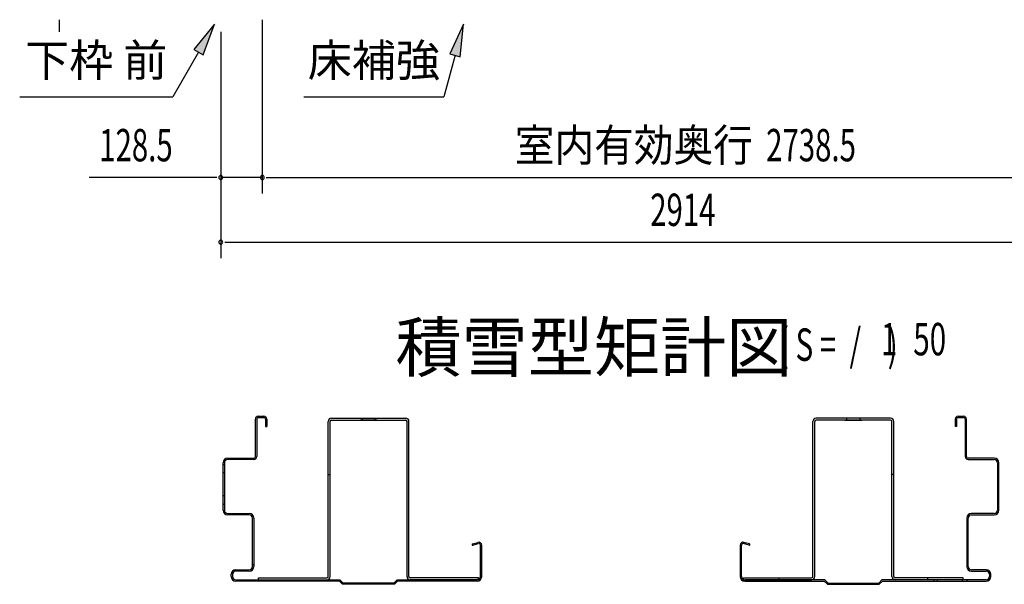
# Model space of a CAD drawing. Extents: x 543 to 20478, y 217 to 14052.
# Drawn here: x 15761 to 18807, y 4870 to 6616 of the extents above; entities that cross this region are included whole.
import ezdxf
from ezdxf.enums import TextEntityAlignment as Align

# ---------------------------------------------------------------- set-up
doc = ezdxf.new("R2010")
doc.units = 0
doc.header["$LTSCALE"] = 50
doc.header["$MEASUREMENT"] = 0
for name, color, linetype in [('HIKIDASHI', 6, 'CONTINUOUS'), ('M1', 4, 'CONTINUOUS'), ('SUNPOU', 4, 'CONTINUOUS'), ('U1', 3, 'CONTINUOUS'), ('補強', 2, 'CONTINUOUS')]:
    doc.layers.add(name, color=color, linetype=linetype)
doc.styles.add('00', font='ROMANS', dxfattribs={"width": 0.666667, "bigfont": 'BIGFONT'})
doc.styles.add('01', font='ROMANS', dxfattribs={"height": 3, "bigfont": 'BIGFONT'})

msp = doc.modelspace()

# ---------------------------------------------------------------- linework, layer by layer
at = {"layer": 'HIKIDASHI'}
for p, q in [((16364, 6602.9), (16299.6, 6524.7)), ((16328.5, 6508), (16364, 6602.9)), ((17133.5, 6602.9), (17091.5, 6510.7)), ((17123.7, 6502), (17133.5, 6602.9)), ((16299.6, 6524.7), (16328.5, 6508)), ((16314, 6516.3), (16234.1, 6377.9)), ((17107.6, 6506.4), (17073.2, 6377.9)), ((17091.5, 6510.7), (17123.7, 6502)), ((15760.8, 6377.9), (16234.1, 6377.9)), ((16639.8, 6377.9), (17073.2, 6377.9))]:
    msp.add_line(p, q, dxfattribs=at)
for points in [[(16328.5, 6508), (16299.6, 6524.7), (16364, 6602.9)], [(17123.7, 6502), (17091.5, 6510.7), (17133.5, 6602.9)]]:
    msp.add_solid(points, dxfattribs=at)
at = {"layer": 'SUNPOU'}
for p, q in [((15882.9, 6615.9), (15882.9, 6603.4)), ((16511.3, 6616.4), (16511.3, 6078.4)), ((16511.3, 6616.4), (16511.3, 6078.4)), ((15882.9, 6603.4), (15882.9, 6578.4)), ((16383, 6578.4), (16383, 5878.4)), ((16383, 6578.4), (16383, 6078.4)), ((16358, 6128.4), (15975.9, 6128.4)), ((16370.5, 6128.4), (16358, 6128.4)), ((16511.3, 6128.4), (16383, 6128.4)), ((16523.8, 6128.4), (16536.3, 6128.4)), ((16523.8, 6128.4), (16536.3, 6128.4)), ((16536.3, 6128.4), (19224.8, 6128.4)), ((16536.3, 6128.4), (16561.3, 6128.4)), ((16395.5, 5928.4), (16408, 5928.4)), ((16408, 5928.4), (19272, 5928.4)), ((16499, 5390.2), (16516, 5390.2)), ((16499, 5386.2), (16516, 5386.2)), ((18664, 5390.2), (18681, 5390.2)), ((18664, 5386.2), (18681, 5386.2))]:
    msp.add_line(p, q, dxfattribs=at)
for centre, radius, start, end in [((16383, 6128.4), 6.25, 0, 180), ((16383, 6128.4), 6.25, 180, 0), ((16511.3, 6128.4), 6.25, 0, 180), ((16511.3, 6128.4), 6.25, 0, 180), ((16511.3, 6128.4), 6.25, 180, 0), ((16511.3, 6128.4), 6.25, 180, 0), ((16383, 5928.4), 6.25, 0, 180), ((16383, 5928.4), 6.25, 180, 0), ((16499, 5381.2), 9, 90, 180), ((16499, 5381.2), 5, 90, 180), ((16516, 5381.2), 9, 0, 90), ((16516, 5381.2), 5, 0, 90), ((18664, 5381.2), 9, 90, 180), ((18664, 5381.2), 5, 90, 180), ((18681, 5381.2), 9, 0, 90), ((18681, 5381.2), 5, 0, 90)]:
    msp.add_arc(centre, radius, start, end, dxfattribs=at)
at = {"layer": 'U1'}
for p, q in [((16490, 5265.2), (16490, 5381.2)), ((16494.1, 5381.2), (16494.1, 5265.2)), ((16521, 5381.2), (16521, 5358.6)), ((16525, 5381.2), (16525, 5358.6)), ((18655, 5381.2), (18655, 5358.6)), ((18659, 5381.2), (18659, 5358.6)), ((18686, 5381.2), (18686, 5265.2)), ((18690, 5265.2), (18690, 5381.2)), ((16521, 5358.6), (16525, 5358.6)), ((18659, 5358.6), (18655, 5358.6)), ((16390, 5099.2), (16390, 5246.2)), ((16390, 5241.2), (16394.1, 5241.2)), ((16394.1, 5246.2), (16394.1, 5099.2)), ((16404.1, 5260.2), (16485, 5260.2)), ((16485, 5256.2), (16404.1, 5256.2)), ((18776, 5260.2), (18695, 5260.2)), ((18695, 5256.2), (18776, 5256.2)), ((18786, 5246.2), (18786, 5099.2)), ((18790, 5241.2), (18786, 5241.2)), ((18790, 5099.2), (18790, 5246.2)), ((16394.1, 5215.2), (16390, 5215.2)), ((18786, 5215.2), (18790, 5215.2)), ((16390, 5145.2), (16394.1, 5145.2)), ((18790, 5145.2), (18786, 5145.2)), ((16394.1, 5116.7), (16390, 5116.7)), ((16404.1, 5089.2), (16471, 5089.2)), ((18776, 5089.2), (18705, 5089.2)), ((18786, 5116.7), (18790, 5116.7)), ((16471, 5085.2), (16404.1, 5085.2)), ((16481, 4925.2), (16481, 5075.2)), ((16485, 5075.2), (16485, 4925.2)), ((18691, 5075.2), (18691, 4925.2)), ((18695, 4925.2), (18695, 5075.2)), ((18705, 5085.2), (18776, 5085.2)), ((17161.5, 4995.2), (17178.6, 4999.9)), ((17162.6, 4991.3), (17179.7, 4996.1)), ((18017.5, 4991.3), (18000.4, 4996.1)), ((18018.6, 4995.2), (18001.5, 4999.9)), ((17186.1, 4894.2), (17186.1, 4991.2)), ((17190, 4991.2), (17190, 4894.2)), ((17990, 4991.2), (17990, 4894.2)), ((17994, 4894.2), (17994, 4991.2)), ((16429.1, 4915.2), (16471, 4915.2)), ((16471, 4911.2), (16429.1, 4911.2)), ((16485, 4930.2), (16481, 4930.2)), ((18691, 4930.2), (18695, 4930.2)), ((18751, 4915.2), (18705, 4915.2)), ((18705, 4911.2), (18751, 4911.2)), ((16415, 4894.2), (16415, 4901.2)), ((16419.1, 4901.2), (16419.1, 4894.2)), ((16429.1, 4884.2), (16751.7, 4884.2)), ((16750, 4880.2), (16429.1, 4880.2)), ((16487.5, 4880.2), (16487.5, 4884.2)), ((16502.5, 4880.2), (16502.5, 4884.2)), ((16580, 4880.2), (16580, 4884.2)), ((16590, 4880.2), (16590, 4884.2)), ((16760, 4870.2), (16750, 4880.2)), ((16761.7, 4874.2), (16751.7, 4884.2)), ((16918.4, 4874.2), (16761.7, 4874.2)), ((16918.4, 4874.2), (16928.4, 4884.2)), ((16920, 4870.2), (16930, 4880.2)), ((16928.4, 4884.2), (17176.1, 4884.2)), ((17176.1, 4880.2), (16930, 4880.2)), ((17090, 4880.2), (17090, 4884.2)), ((18000, 4884.2), (18000, 4890.2)), ((18000, 4884.2), (18211, 4884.2)), ((18251.7, 4884.2), (18004, 4884.2)), ((18004, 4880.2), (18250, 4880.2)), ((18090, 4880.2), (18090, 4884.2)), ((18260, 4870.2), (18250, 4880.2)), ((18261.7, 4874.2), (18251.7, 4884.2)), ((18261.7, 4874.2), (18418.4, 4874.2)), ((18418.4, 4874.2), (18428.4, 4884.2)), ((18420, 4870.2), (18430, 4880.2)), ((18751, 4884.2), (18428.4, 4884.2)), ((18430, 4880.2), (18751, 4880.2)), ((18680, 4884.2), (18469, 4884.2)), ((18590, 4880.2), (18590, 4884.2)), ((18600, 4880.2), (18600, 4884.2)), ((18677.5, 4880.2), (18677.5, 4884.2)), ((18692.5, 4880.2), (18692.5, 4884.2)), ((18761, 4901.2), (18761, 4894.2)), ((18765, 4894.2), (18765, 4901.2)), ((16920, 4870.2), (16760, 4870.2)), ((18260, 4870.2), (18420, 4870.2))]:
    msp.add_line(p, q, dxfattribs=at)
for centre, radius, start, end in [((16404.1, 5246.2), 14, 90, 180), ((16404.1, 5246.2), 10, 90, 180), ((16485, 5265.2), 5, 270, 0), ((16485, 5265.2), 9, 270, 0), ((18695, 5265.2), 9, 180, 270), ((18695, 5265.2), 5, 180, 270), ((18776, 5246.2), 14, 0, 90), ((18776, 5246.2), 10, 0, 90), ((16404.1, 5099.2), 14, 180, 270), ((16404.1, 5099.2), 10, 180, 270), ((16471, 5075.2), 14, 0, 90), ((18705, 5075.2), 14, 90, 180), ((18776, 5099.2), 14, 270, 0), ((18776, 5099.2), 10, 270, 0), ((16471, 5075.2), 10, 0, 90), ((18705, 5075.2), 10, 90, 180), ((17181.1, 4991.2), 9, 0, 105.4846), ((17181.1, 4991.2), 5, 0, 105.4846), ((17999, 4991.2), 9, 74.5154, 180), ((17999, 4991.2), 5, 74.5154, 180), ((17162.1, 4993.2), 2, 105.4846, 285.4846), ((18018, 4993.2), 2, 254.5154, 74.5154), ((16429.1, 4901.2), 14, 90, 180), ((16429.1, 4901.2), 10, 90, 180), ((16471, 4925.2), 14, 270, 0), ((16471, 4925.2), 10, 270, 0), ((18705, 4925.2), 14, 180, 270), ((18705, 4925.2), 10, 180, 270), ((18751, 4901.2), 14, 0, 90), ((18751, 4901.2), 10, 0, 90), ((16429.1, 4894.2), 14, 180, 270), ((16429.1, 4894.2), 10, 180, 270), ((17176.1, 4894.2), 10, 270, 0), ((17176.1, 4894.2), 14, 270, 0), ((18004, 4894.2), 14, 180, 270), ((18004, 4894.2), 10, 180, 270), ((18751, 4894.2), 14, 270, 0), ((18751, 4894.2), 10, 270, 0)]:
    msp.add_arc(centre, radius, start, end, dxfattribs=at)
at = {"layer": '補強'}
for p, q in [((16715.1, 4894.2), (16715.1, 5374.2)), ((16721.1, 4894.2), (16721.1, 5374.2)), ((16725.1, 5384.2), (16955.1, 5384.2)), ((16725.1, 5378.2), (16955.1, 5378.2)), ((16866.3, 5378.2), (16813.8, 5378.2)), ((16820.1, 5384.2), (16820.1, 5378.2)), ((16860.1, 5378.2), (16860.1, 5384.2)), ((16959.1, 4894.2), (16959.1, 5374.2)), ((16965.1, 4894.2), (16965.1, 5374.2)), ((18215, 4894.2), (18215, 5374.2)), ((18221, 4894.2), (18221, 5374.2)), ((18455, 5384.2), (18225, 5384.2)), ((18455, 5378.2), (18225, 5378.2)), ((18313.8, 5378.2), (18366.3, 5378.2)), ((18320, 5378.2), (18320, 5384.2)), ((18360.1, 5384.2), (18360.1, 5378.2)), ((18459, 4894.2), (18459, 5374.2)), ((18465, 4894.2), (18465, 5374.2)), ((16715.1, 5210.2), (16721.1, 5210.2)), ((18465, 5210.2), (18459, 5210.2)), ((16500.1, 4890.2), (16711.1, 4890.2)), ((16500.1, 4884.2), (16500.1, 4890.2)), ((16500.1, 4884.2), (16711.1, 4884.2)), ((17180.1, 4890.2), (16969.1, 4890.2)), ((17180.1, 4884.2), (16969.1, 4884.2)), ((17180.1, 4884.2), (17180.1, 4890.2)), ((18000, 4890.2), (18211, 4890.2)), ((18000, 4884.2), (18000, 4890.2)), ((18000, 4884.2), (18211, 4884.2)), ((18110, 4884.2), (18110, 4890.2)), ((18680, 4890.2), (18469, 4890.2)), ((18680, 4884.2), (18469, 4884.2)), ((18570, 4884.2), (18570, 4890.2)), ((18680, 4884.2), (18680, 4890.2))]:
    msp.add_line(p, q, dxfattribs=at)
for centre, radius, start, end in [((16725.1, 5374.2), 10, 90, 180), ((16725.1, 5374.2), 4, 90, 180), ((16955.1, 5374.2), 10, 0, 90), ((16955.1, 5374.2), 4, 0, 90), ((18225, 5374.2), 10, 90, 180), ((18225, 5374.2), 4, 90, 180), ((18455, 5374.2), 10, 0, 90), ((18455, 5374.2), 4, 0, 90), ((16711.1, 4894.2), 4, 270, 0), ((16711.1, 4894.2), 10, 270, 0), ((16969.1, 4894.2), 10, 180, 270), ((16969.1, 4894.2), 4, 180, 270), ((18211, 4894.2), 4, 270, 0), ((18211, 4894.2), 10, 270, 0), ((18469, 4894.2), 10, 180, 270), ((18469, 4894.2), 4, 180, 270)]:
    msp.add_arc(centre, radius, start, end, dxfattribs=at)

# ---------------------------------------------------------------- texts
at = {"layer": 'HIKIDASHI', "style": '01'}
for s, p in [('下枠 前', (15997.5, 6477.9)), ('床補強', (16856.5, 6477.9))]:
    msp.add_text(s, height=100, dxfattribs=at).set_placement(p, align=Align.MIDDLE)
at = {"layer": 'M1', "style": '01'}
msp.add_text('積雪型矩計図', height=150, dxfattribs=at).set_placement((16923.4, 5528.4))
at = {"layer": 'M1', "style": '00', "width": 0.67}
for s, p in [('( S =  /    )', (18109.7, 5561.4)), ('1', (18425.5, 5578.5)), ('50', (18525.4, 5578.4))]:
    msp.add_text(s, height=100.2, dxfattribs=at).set_placement(p)
at = {"layer": 'SUNPOU', "style": '00', "width": 0.666667}
for s, p in [('128.5', (16006.9, 6178.4)), ('2738.5', (18070.2, 6178.4)), ('2914', (17711.5, 5978.4))]:
    msp.add_text(s, height=100, dxfattribs=at).set_placement(p)
at = {"layer": 'SUNPOU', "style": '01', "width": 0.9}
msp.add_text('室内有効奥行', height=100, dxfattribs=at).set_placement((18029.2, 6178.4), align=Align.RIGHT)

doc.saveas('drawing.dxf')
